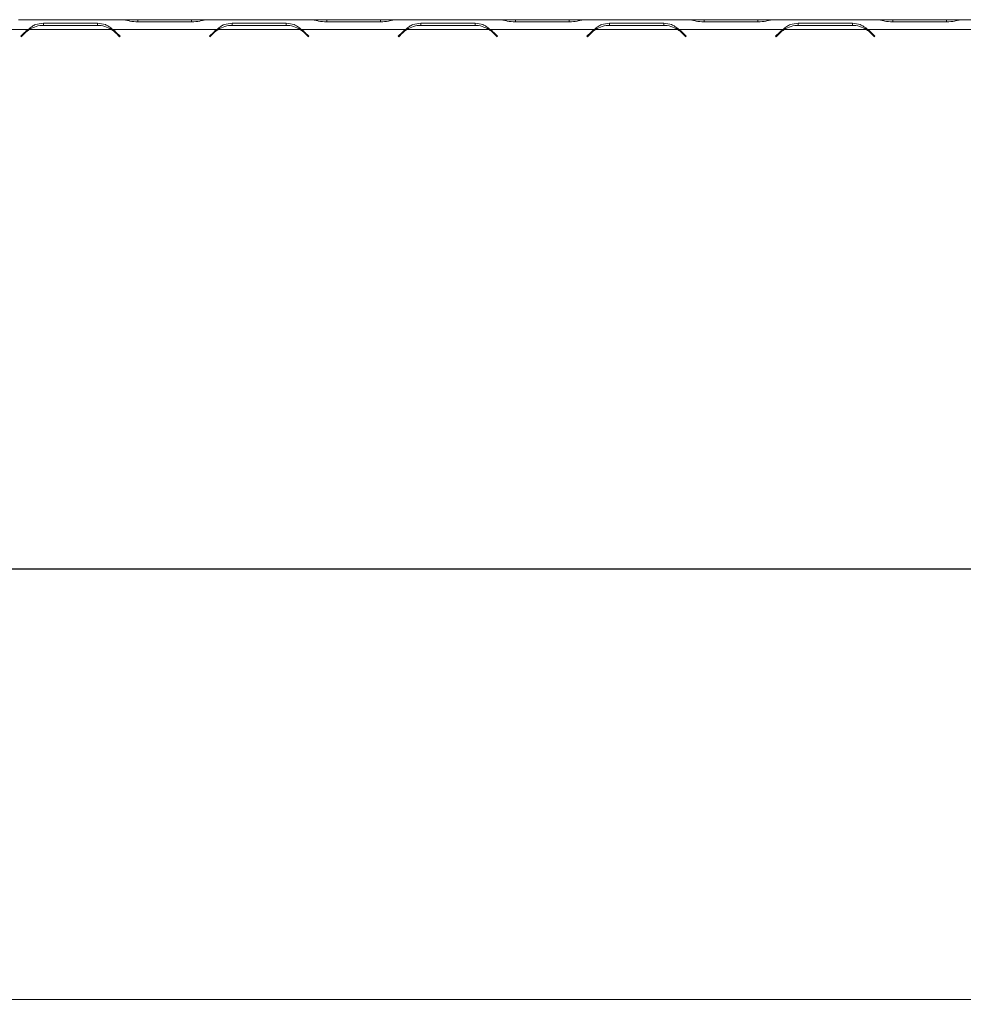
# Model space of a CAD drawing. Units: millimetres. Extents: x 3 to 267, y 3 to 205.
# Drawn here: x 59 to 74, y 45 to 60 of the extents above; entities that cross this region are included whole.
import ezdxf

# ---------------------------------------------------------------- set-up
doc = ezdxf.new("R2010")
doc.units = ezdxf.units.MM
doc.layers.add('FORMAT', color=7, linetype='Continuous')
doc.styles.add('SLDTEXTSTYLE1', font='TXT', dxfattribs={"width": 0.75})
doc.dimstyles.new('SLDDIMSTYLE0', dxfattribs={"dimtxt": 2.645833, "dimasz": 1.3, "dimexe": 0, "dimexo": 0.0625, "dimgap": 0.661458, "dimtad": 1, "dimdec": 0, "dimlfac": 20, "dimrnd": 1e-09, "dimzin": 12, "dimdsep": 46, "dimtxsty": 'SLDTEXTSTYLE1', "dimsah": 1, "dimcen": 0.09, "dimadec": 0, "dimazin": 3, "dimtfac": 1, "dimtdec": 0, "dimtofl": 0, "dimtmove": 0, "dimatfit": 3, "dimfxl": 0, "dimfrac": 2, "dimtolj": 1, "dimtzin": 12, "dimarcsym": 0})
doc.dimstyles.new('SLDDIMSTYLE1', dxfattribs={"dimtxt": 2.645833, "dimasz": 1.3, "dimexe": 0, "dimexo": 0.0625, "dimgap": 0.661458, "dimtad": 1, "dimdec": 0, "dimlfac": 20, "dimrnd": 1e-09, "dimzin": 12, "dimdsep": 46, "dimtxsty": 'SLDTEXTSTYLE1', "dimsah": 1, "dimcen": 0.09, "dimadec": 0, "dimazin": 3, "dimtfac": 1, "dimtdec": 0, "dimtmove": 0, "dimatfit": 0, "dimfxl": 0, "dimfrac": 2, "dimtolj": 1, "dimtzin": 12, "dimarcsym": 0})

# ---------------------------------------------------------------- blocks, each defined once
blk = doc.blocks.new('_D_3')
at = {"layer": 'FORMAT'}
for p, q in [((11.696, 51.344), (11.696, 53.844)), ((79.872, 51.344), (10.696, 51.344)), ((11.696, 51.344), (11.696, 38.644)), ((3.428, 48.149), (3.428, 48.686)), ((3.428, 48.686), (7.632, 48.686)), ((7.632, 48.686), (7.632, 48.149)), ((3.428, 41.806), (3.428, 41.269)), ((7.632, 41.269), (7.632, 41.806)), ((3.428, 41.269), (7.632, 41.269)), ((18.872, 38.644), (10.696, 38.644)), ((11.696, 38.644), (11.696, 36.144))]:
    blk.add_line(p, q, dxfattribs=at)
for points in [[(11.696, 51.344), (11.946, 52.644), (11.446, 52.644)], [(11.696, 38.644), (11.446, 37.344), (11.946, 37.344)]]:
    blk.add_solid(points, dxfattribs=at)
at = {"layer": 'FORMAT', "char_height": 2.6458, "attachment_point": 1, "rotation": 90, "style": 'SLDTEXTSTYLE1'}
for s, insert in [('254mm', (8.285, 38.738)), ('10"', (4.221, 42.476))]:
    blk.add_mtext(s, dxfattribs=dict(at, insert=insert))
blk = doc.blocks.new('_D_4')
at = {"layer": 'FORMAT'}
for p, q in [((80.872, 50.344), (80.872, 27.644)), ((17.647, 42.594), (17.647, 27.644)), ((43.46, 37.647), (42.924, 37.647)), ((42.924, 37.647), (42.924, 32.708)), ((55.278, 37.647), (55.814, 37.647)), ((55.814, 37.647), (55.814, 32.708)), ((51.932, 37.102), (49.623, 33.254)), ((42.924, 32.708), (43.46, 32.708)), ((55.814, 32.708), (55.278, 32.708)), ((80.872, 28.644), (17.647, 28.644))]:
    blk.add_line(p, q, dxfattribs=at)
for points in [[(17.647, 28.644), (18.947, 28.394), (18.947, 28.894)], [(80.872, 28.644), (79.572, 28.894), (79.572, 28.394)]]:
    blk.add_solid(points, dxfattribs=at)
at = {"layer": 'FORMAT', "attachment_point": 1, "style": 'SLDTEXTSTYLE1'}
for s, insert, char_height in [('13', (48.041, 37.565), 1.8521), ('"', (53.515, 36.63), 2.646), ('49', (44.131, 36.63), 2.6458), ('16', (50.778, 35.096), 1.8521), ('1265mm', (42.152, 32.055), 2.6458)]:
    blk.add_mtext(s, dxfattribs=dict(at, insert=insert, char_height=char_height))

msp = doc.modelspace()

# ---------------------------------------------------------------- linework, layer by layer
at = {"color": 7, "linetype": 'Continuous', "lineweight": 15}
for p, q in [((61.007, 59.644), (59.438, 59.644)), ((60.632, 59.59), (59.813, 59.59)), ((59.813, 59.59), (59.813, 59.558)), ((59.817, 59.558), (60.627, 59.558)), ((60.632, 59.59), (60.632, 59.558)), ((60.863, 59.494), (60.801, 59.517)), ((61.025, 59.644), (61.007, 59.644)), ((61.242, 59.644), (61.025, 59.644)), ((61.238, 59.61), (62.057, 59.61)), ((62.052, 59.644), (61.242, 59.644)), ((62.269, 59.644), (62.052, 59.644)), ((62.289, 59.644), (62.269, 59.644)), ((63.857, 59.644), (62.288, 59.644)), ((63.482, 59.59), (62.663, 59.59)), ((62.663, 59.59), (62.663, 59.558)), ((62.667, 59.558), (63.477, 59.558)), ((63.482, 59.59), (63.482, 59.558)), ((63.713, 59.494), (63.651, 59.517)), ((63.875, 59.644), (63.857, 59.644)), ((64.092, 59.644), (63.875, 59.644)), ((64.088, 59.61), (64.907, 59.61)), ((64.902, 59.644), (64.092, 59.644)), ((65.119, 59.644), (64.902, 59.644)), ((65.139, 59.644), (65.119, 59.644)), ((66.707, 59.644), (65.138, 59.644)), ((66.332, 59.59), (65.513, 59.59)), ((65.513, 59.59), (65.513, 59.558)), ((65.517, 59.558), (66.327, 59.558)), ((66.332, 59.59), (66.332, 59.558)), ((66.563, 59.494), (66.501, 59.517)), ((66.725, 59.644), (66.707, 59.644)), ((66.942, 59.644), (66.725, 59.644)), ((66.938, 59.61), (67.757, 59.61)), ((67.752, 59.644), (66.942, 59.644)), ((67.969, 59.644), (67.752, 59.644)), ((67.989, 59.644), (67.969, 59.644)), ((69.557, 59.644), (67.988, 59.644)), ((69.182, 59.59), (68.363, 59.59)), ((68.363, 59.59), (68.363, 59.558)), ((68.367, 59.558), (69.177, 59.558)), ((69.182, 59.59), (69.182, 59.558)), ((69.413, 59.494), (69.351, 59.517)), ((69.575, 59.644), (69.557, 59.644)), ((69.792, 59.644), (69.575, 59.644)), ((69.788, 59.61), (70.607, 59.61)), ((70.602, 59.644), (69.792, 59.644)), ((70.819, 59.644), (70.602, 59.644)), ((70.838, 59.644), (70.819, 59.644)), ((72.407, 59.644), (70.838, 59.644)), ((72.032, 59.59), (71.213, 59.59)), ((71.213, 59.59), (71.213, 59.558)), ((71.217, 59.558), (72.027, 59.558)), ((72.032, 59.59), (72.032, 59.558)), ((72.263, 59.494), (72.201, 59.517)), ((72.425, 59.644), (72.407, 59.644)), ((72.642, 59.644), (72.425, 59.644)), ((72.638, 59.61), (73.457, 59.61)), ((73.452, 59.644), (72.642, 59.644)), ((73.669, 59.644), (73.452, 59.644)), ((73.689, 59.644), (73.669, 59.644)), ((75.257, 59.644), (73.688, 59.644)), ((59.582, 59.494), (58.013, 59.494)), ((59.53, 59.451), (59.472, 59.393)), ((59.472, 59.393), (59.479, 59.386)), ((59.479, 59.386), (59.534, 59.441)), ((60.844, 59.494), (59.6, 59.494)), ((62.432, 59.494), (60.863, 59.494)), ((60.9, 59.45), (60.903, 59.461)), ((60.91, 59.441), (60.965, 59.386)), ((60.972, 59.393), (60.914, 59.451)), ((60.965, 59.386), (60.972, 59.393)), ((62.38, 59.451), (62.322, 59.393)), ((62.322, 59.393), (62.329, 59.386)), ((62.329, 59.386), (62.384, 59.441)), ((63.694, 59.494), (62.45, 59.494)), ((65.282, 59.494), (63.713, 59.494)), ((63.76, 59.441), (63.815, 59.386)), ((63.822, 59.393), (63.764, 59.451)), ((63.815, 59.386), (63.822, 59.393)), ((65.23, 59.451), (65.172, 59.393)), ((65.172, 59.393), (65.179, 59.386)), ((65.179, 59.386), (65.234, 59.441)), ((66.544, 59.494), (65.3, 59.494)), ((68.132, 59.494), (66.563, 59.494)), ((66.61, 59.441), (66.665, 59.386)), ((66.672, 59.393), (66.614, 59.451)), ((66.665, 59.386), (66.672, 59.393)), ((68.08, 59.451), (68.022, 59.393)), ((68.022, 59.393), (68.029, 59.386)), ((68.029, 59.386), (68.084, 59.441)), ((69.394, 59.494), (68.15, 59.494)), ((70.982, 59.494), (69.413, 59.494)), ((69.46, 59.441), (69.515, 59.386)), ((69.522, 59.393), (69.464, 59.451)), ((69.515, 59.386), (69.522, 59.393)), ((70.93, 59.451), (70.872, 59.393)), ((70.872, 59.393), (70.879, 59.386)), ((70.879, 59.386), (70.934, 59.441)), ((72.244, 59.494), (71, 59.494)), ((73.832, 59.494), (72.263, 59.494)), ((72.31, 59.441), (72.365, 59.386)), ((72.372, 59.393), (72.314, 59.451)), ((72.365, 59.386), (72.372, 59.393)), ((17.772, 44.844), (143.972, 44.844))]:
    msp.add_line(p, q, dxfattribs=at)
at = {"color": 8, "linetype": 'Continuous', "lineweight": 15}
for p, q in [((61.242, 59.61), (61.242, 59.644)), ((62.052, 59.61), (62.052, 59.644)), ((64.092, 59.61), (64.092, 59.644)), ((64.902, 59.61), (64.902, 59.644)), ((66.942, 59.61), (66.942, 59.644)), ((67.752, 59.61), (67.752, 59.644)), ((69.792, 59.61), (69.792, 59.644)), ((70.602, 59.61), (70.602, 59.644)), ((72.642, 59.61), (72.642, 59.644)), ((73.452, 59.61), (73.452, 59.644)), ((60.946, 59.419), (60.932, 59.419))]:
    msp.add_line(p, q, dxfattribs=at)
at = {"color": 7, "linetype": 'Continuous', "lineweight": 15}
for centre, start, end in [((59.817, 59.158), 90, 122.7816), ((60.627, 59.158), 57.2184, 90), ((62.667, 59.158), 90, 122.7816), ((63.477, 59.158), 57.2184, 90), ((65.517, 59.158), 90, 122.7816), ((66.327, 59.158), 57.2184, 90), ((68.367, 59.158), 90, 122.7816), ((69.177, 59.158), 57.2184, 90), ((71.217, 59.158), 90, 122.7816), ((72.027, 59.158), 57.2184, 90), ((59.813, 59.168), 125.3394, 135), ((59.817, 59.158), 122.7816, 135), ((60.627, 59.158), 45, 57.2184), ((60.632, 59.168), 45, 54.6606), ((62.663, 59.168), 125.3394, 135), ((62.667, 59.158), 122.7816, 135), ((63.477, 59.158), 45, 57.2184), ((63.482, 59.168), 45, 54.6606), ((65.513, 59.168), 125.3394, 135), ((65.517, 59.158), 122.7816, 135), ((66.327, 59.158), 45, 57.2184), ((66.332, 59.168), 45, 54.6606), ((68.363, 59.168), 125.3394, 135), ((68.367, 59.158), 122.7816, 135), ((69.177, 59.158), 45, 57.2184), ((69.182, 59.168), 45, 54.6606), ((71.213, 59.168), 125.3394, 135), ((71.217, 59.158), 122.7816, 135), ((72.027, 59.158), 45, 57.2184), ((72.032, 59.168), 45, 54.6606)]:
    msp.add_arc(centre, 0.4, start, end, dxfattribs=at)
for points, knots in [([(59.813, 59.59), (59.772, 59.586), (59.711, 59.582), (59.636, 59.541), (59.601, 59.511), (59.582, 59.494)], [0, 0, 0, 0, 0.468512, 0.697307, 1, 1, 1, 1]), ([(60.863, 59.494), (60.842, 59.511), (60.807, 59.54), (60.733, 59.582), (60.673, 59.587), (60.632, 59.59)], [0, 0, 0, 0, 0.313017, 0.531459, 1, 1, 1, 1]), ([(61.007, 59.644), (61.027, 59.642), (61.063, 59.639), (61.137, 59.617), (61.197, 59.613), (61.238, 59.61)], [0, 0, 0, 0, 0.313017, 0.531459, 1, 1, 1, 1]), ([(62.057, 59.61), (62.097, 59.613), (62.158, 59.617), (62.233, 59.639), (62.268, 59.642), (62.288, 59.644)], [0, 0, 0, 0, 0.468512, 0.697307, 1, 1, 1, 1]), ([(62.663, 59.59), (62.622, 59.586), (62.561, 59.582), (62.486, 59.541), (62.451, 59.511), (62.432, 59.494)], [0, 0, 0, 0, 0.468512, 0.697307, 1, 1, 1, 1]), ([(63.713, 59.494), (63.692, 59.511), (63.657, 59.54), (63.583, 59.582), (63.523, 59.587), (63.482, 59.59)], [0, 0, 0, 0, 0.313017, 0.531459, 1, 1, 1, 1]), ([(63.857, 59.644), (63.877, 59.642), (63.913, 59.639), (63.987, 59.617), (64.047, 59.613), (64.088, 59.61)], [0, 0, 0, 0, 0.313017, 0.531459, 1, 1, 1, 1]), ([(64.907, 59.61), (64.947, 59.613), (65.008, 59.617), (65.083, 59.639), (65.118, 59.642), (65.138, 59.644)], [0, 0, 0, 0, 0.468512, 0.697307, 1, 1, 1, 1]), ([(65.513, 59.59), (65.472, 59.586), (65.411, 59.582), (65.336, 59.541), (65.301, 59.511), (65.282, 59.494)], [0, 0, 0, 0, 0.468512, 0.697307, 1, 1, 1, 1]), ([(66.563, 59.494), (66.542, 59.511), (66.507, 59.54), (66.433, 59.582), (66.373, 59.587), (66.332, 59.59)], [0, 0, 0, 0, 0.313017, 0.531459, 1, 1, 1, 1]), ([(66.707, 59.644), (66.727, 59.642), (66.763, 59.639), (66.837, 59.617), (66.897, 59.613), (66.938, 59.61)], [0, 0, 0, 0, 0.313017, 0.531459, 1, 1, 1, 1]), ([(67.757, 59.61), (67.797, 59.613), (67.858, 59.617), (67.933, 59.639), (67.968, 59.642), (67.988, 59.644)], [0, 0, 0, 0, 0.468512, 0.697307, 1, 1, 1, 1]), ([(68.363, 59.59), (68.322, 59.586), (68.261, 59.582), (68.186, 59.541), (68.151, 59.511), (68.132, 59.494)], [0, 0, 0, 0, 0.468512, 0.697307, 1, 1, 1, 1]), ([(69.413, 59.494), (69.392, 59.511), (69.357, 59.54), (69.283, 59.582), (69.223, 59.587), (69.182, 59.59)], [0, 0, 0, 0, 0.313017, 0.531459, 1, 1, 1, 1]), ([(69.557, 59.644), (69.577, 59.642), (69.613, 59.639), (69.687, 59.617), (69.747, 59.613), (69.788, 59.61)], [0, 0, 0, 0, 0.313017, 0.531459, 1, 1, 1, 1]), ([(70.607, 59.61), (70.647, 59.613), (70.708, 59.617), (70.783, 59.639), (70.818, 59.642), (70.838, 59.644)], [0, 0, 0, 0, 0.468512, 0.697307, 1, 1, 1, 1]), ([(71.213, 59.59), (71.172, 59.586), (71.111, 59.582), (71.036, 59.541), (71.001, 59.511), (70.982, 59.494)], [0, 0, 0, 0, 0.4685123, 0.6973068, 1, 1, 1, 1]), ([(72.263, 59.494), (72.242, 59.511), (72.207, 59.54), (72.133, 59.582), (72.073, 59.587), (72.032, 59.59)], [0, 0, 0, 0, 0.313017, 0.531459, 1, 1, 1, 1]), ([(72.407, 59.644), (72.427, 59.642), (72.463, 59.639), (72.537, 59.617), (72.597, 59.613), (72.638, 59.61)], [0, 0, 0, 0, 0.313017, 0.531459, 1, 1, 1, 1]), ([(73.457, 59.61), (73.497, 59.613), (73.558, 59.617), (73.633, 59.639), (73.668, 59.642), (73.688, 59.644)], [0, 0, 0, 0, 0.468512, 0.697307, 1, 1, 1, 1])]:
    msp.add_open_spline(points, degree=3, knots=knots, dxfattribs=at)

# ---------------------------------------------------------------- dimensions: what is measured, and where the dimension line sits
at = {"layer": 'FORMAT'}
dim = msp.add_linear_dim(base=(11.696, 38.644), p1=(80.872, 51.344), p2=(19.872, 38.644), angle=90, dimstyle='SLDDIMSTYLE1', dxfattribs=at)
dim.commit()
dim.dimension.update_dxf_attribs({"geometry": '_D_3', "text_midpoint": (11.696, 44.977), "dimtype": 160})
dim = msp.add_linear_dim(base=(17.647197229, 28.644005006), p1=(80.872197229, 51.344005006), p2=(17.647197229, 43.594208815), dimstyle='SLDDIMSTYLE0', dxfattribs=at)
dim.commit()
dim.dimension.update_dxf_attribs({"geometry": '_D_4', "text_midpoint": (49.369017177, 28.644005006), "dimtype": 160})

doc.saveas('drawing.dxf')
